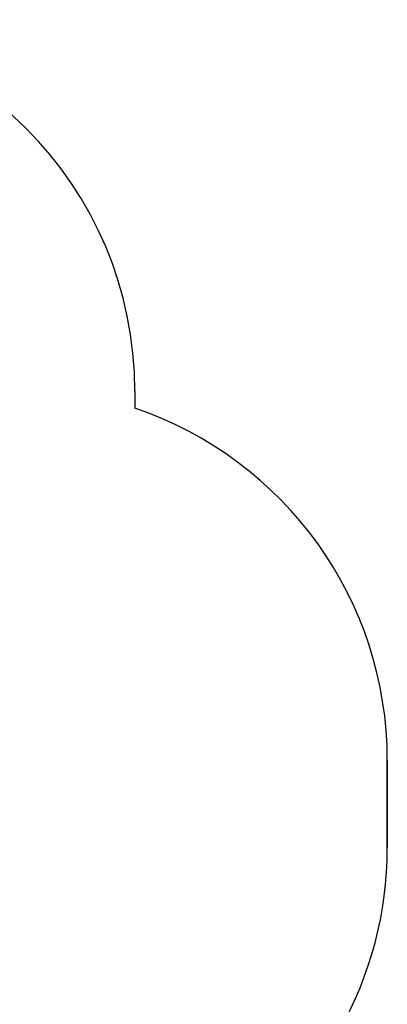
# Model space of a CAD drawing. Units: millimetres. Extents: x 8891 to 16240, y 4146 to 11079.
# Drawn here: x 14754 to 16240, y 7103 to 11079 of the extents above; entities that cross this region are included whole.
import ezdxf

# ---------------------------------------------------------------- set-up
doc = ezdxf.new("R2010")
doc.units = ezdxf.units.MM
doc.layers.add('Default', color=7, linetype='Continuous')

# ---------------------------------------------------------------- blocks, each defined once
blk = doc.blocks.new('SE5')
at = {"color": 7, "linetype": 'Continuous'}
for p, q in [((15219.6, 9579.3), (15219.6, 9510.1)), ((16239.7, 8089), (16239.7, 7734.8)), ((16239.7, 7734.8), (16239.7, 8089))]:
    blk.add_line(p, q, dxfattribs=at)
for centre, start, end in [((13719.6, 9579.3), 0, 90), ((14739.7, 8089), 0, 71.3392), ((14739.7, 7734.8), 301.2545, 0)]:
    blk.add_arc(centre, 1500, start, end, dxfattribs=at)
blk = doc.blocks.new('SE4')
at = {"layer": 'Default'}
blk.add_blockref('SE5', (0, 0), dxfattribs=at)
blk = doc.blocks.new('SE3')
blk.add_blockref('SE4', (0, 0))
blk = doc.blocks.new('SE2')
at = {"layer": 'Default'}
blk.add_blockref('SE3', (0, 0), dxfattribs=at)
blk = doc.blocks.new('SE1')
blk.add_blockref('SE2', (0, 0))
blk = doc.blocks.new('SE')
at = {"layer": 'Default'}
blk.add_blockref('SE1', (0, 0), dxfattribs=at)

msp = doc.modelspace()

# ---------------------------------------------------------------- block references
msp.add_blockref('SE', (0, 0))

doc.saveas('drawing.dxf')
